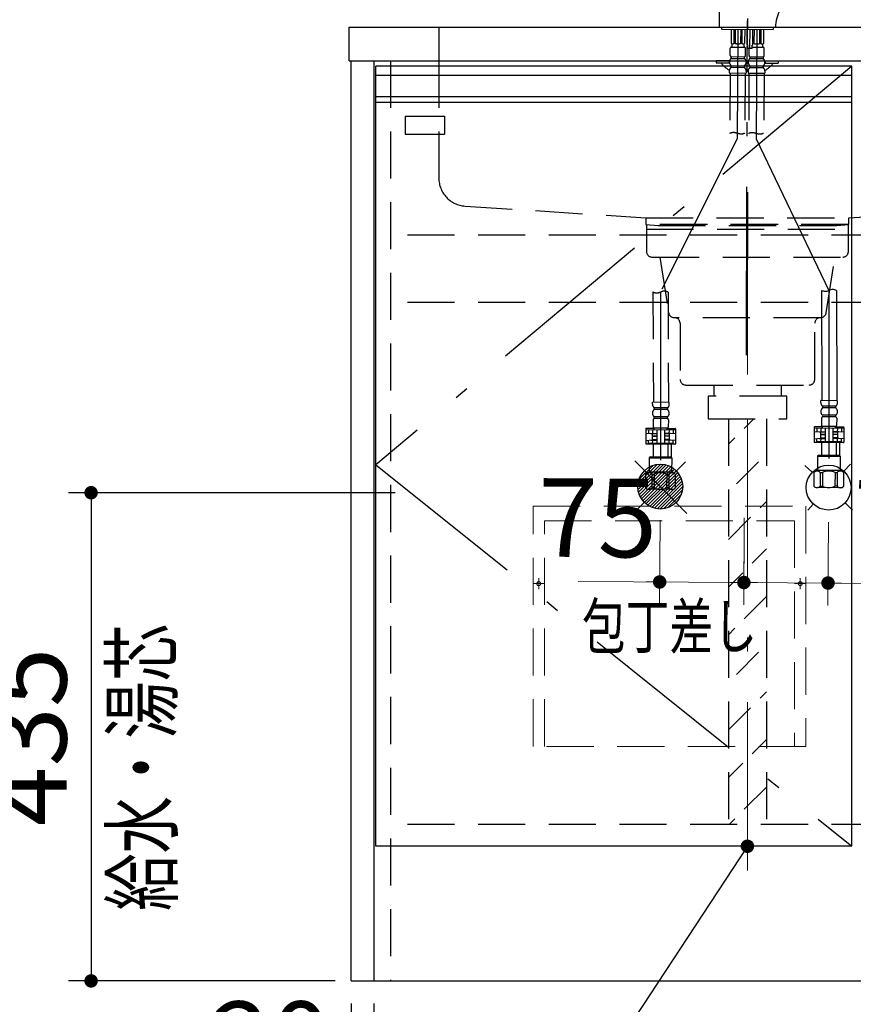
# Model space of a CAD drawing. Units: millimetres. Extents: x 210 to 8110, y 68 to 5608.
# Drawn here: x 1501 to 2244, y 818 to 1696 of the extents above; entities that cross this region are included whole.
import ezdxf

# ---------------------------------------------------------------- set-up
doc = ezdxf.new("R2010")
doc.units = ezdxf.units.MM
doc.header["$LTSCALE"] = 5
doc.linetypes.add('DASHDOT', pattern=[50.5, 30, -9, 2.5, -9])
doc.linetypes.add('HIDDEN', pattern=[12.6, 8.4, -4.2])
doc.layers.get('0').update_dxf_attribs({"lineweight": 9})
for name, color, linetype, lineweight in [('リピート', 52, 'Continuous', 9), ('レイヤ10', 3, 'Continuous', 9), ('レイヤ_1', 7, 'Continuous', 9), ('レイヤ_2', 134, 'Continuous', 9), ('レイヤ_3', 214, 'Continuous', 9), ('レイヤ_4', 54, 'Continuous', 9), ('レイヤ_5', 94, 'Continuous', 9), ('レイヤ_6', 14, 'Continuous', 9), ('レイヤ_7', 4, 'Continuous', 9)]:
    doc.layers.add(name, color=color, linetype=linetype, lineweight=lineweight)
doc.styles.get("Standard").update_dxf_attribs({"font": 'txt', "bigfont": 'bigfont'})
doc.styles.add('ＭＳ ゴシック', font='txt')
doc.dimstyles.get("Standard").update_dxf_attribs({"dimtxt": 0.18, "dimasz": 0.18, "dimexe": 0.18, "dimexo": 0.0625, "dimgap": 0.09, "dimtad": 0, "dimtih": 1, "dimtoh": 1, "dimdec": 4, "dimzin": 0, "dimdsep": 46, "dimtxsty": 'Standard', "dimcen": 0.09, "dimadec": 0, "dimazin": 0, "dimtfac": 1, "dimtdec": 4, "dimtofl": 0, "dimtmove": 0, "dimatfit": 3, "dimfxl": 1, "dimtolj": 1, "dimtzin": 0, "dimarcsym": 0})

# ---------------------------------------------------------------- blocks, each defined once
blk = doc.blocks.new('_DOT')
at = {"color": 0}
blk.add_line((-0.5, 0), (-1, 0), dxfattribs=at)
at = {"color": 0, "const_width": 0.5}
blk.add_lwpolyline([(-0.25, 0, 1), (0.25, 0, 1)], format="xyb", close=True, dxfattribs=at)
blk = doc.blocks.new('Dim11')
at = {"layer": 'レイヤ_5', "color": 94, "linetype": 'Continuous', "lineweight": 30}
for p, q in [((1816.86, 819), (1816.86, 708.5)), ((2974.86, 819), (2974.86, 708.5)), ((1816.86, 728.5), (2974.86, 728.5))]:
    blk.add_line(p, q, dxfattribs=at)
at = {"layer": 'レイヤ_5', "color": 94, "linetype": 'Continuous', "lineweight": 30, "xscale": 12, "yscale": 12, "zscale": 12}
for p, rotation in [((1816.86, 728.5), 179.9999999999998), ((2974.86, 728.5), 359.9999999999996)]:
    blk.add_blockref('_DOT', p, dxfattribs=dict(at, rotation=rotation))
at = {"layer": 'レイヤ_5', "color": 94, "linetype": 'Continuous', "lineweight": 9, "insert": (2395.86, 728.5), "char_height": 70, "width": 1183.3333, "attachment_point": 8, "style": 'ＭＳ ゴシック'}
blk.add_mtext('1158', dxfattribs=at)
blk = doc.blocks.new('Dim13')
at = {"layer": 'レイヤ_5', "color": 94, "linetype": 'Continuous', "lineweight": 30}
for p, q in [((1796.86, 819), (1796.86, 708.5)), ((1816.86, 819), (1816.86, 708.5)), ((1708.33, 728.5), (1876.86, 728.5))]:
    blk.add_line(p, q, dxfattribs=at)
at = {"layer": 'レイヤ_5', "color": 94, "linetype": 'Continuous', "lineweight": 30, "xscale": 12, "yscale": 12, "zscale": 12}
for p, rotation in [((1796.86, 728.5), 359.9999999999997), ((1816.86, 728.5), 179.9999999999998)]:
    blk.add_blockref('_DOT', p, dxfattribs=dict(at, rotation=rotation))
at = {"layer": 'レイヤ_5', "color": 94, "linetype": 'Continuous', "lineweight": 9, "insert": (1778.33, 728.81), "char_height": 70, "width": 566.6667, "attachment_point": 9, "style": 'ＭＳ ゴシック'}
blk.add_mtext('20', dxfattribs=at)
blk = doc.blocks.new('*G32')
at = {"layer": 'リピート', "color": 52, "linetype": 'Continuous', "lineweight": 30}
for p, q in [((1844.86, 1609.5), (1879.86, 1609.5)), ((1844.86, 1609.5), (1844.86, 1593.5)), ((1879.86, 1609.5), (1879.86, 1593.5)), ((1844.86, 1593.5), (1879.86, 1593.5))]:
    blk.add_line(p, q, dxfattribs=at)
blk = doc.blocks.new('*G34')
at = {"layer": 'レイヤ_7', "color": 4, "linetype": 'DASHDOT', "lineweight": 9}
blk.add_line((2149.86, 1529.5), (2149.86, 1320.5), dxfattribs=at)
at = {"layer": 'レイヤ_7', "color": 4, "linetype": 'HIDDEN', "lineweight": 30}
for p, q in [((2059.86, 1513), (2059.86, 1489)), ((2239.86, 1513), (2059.86, 1513)), ((2239.86, 1489), (2239.86, 1513)), ((2059.86, 1509), (2239.86, 1509)), ((2064.86, 1484), (2234.86, 1484)), ((2071.86, 1484), (2079.69, 1434.22)), ((2220.02, 1434.22), (2227.86, 1484)), ((2215.08, 1430), (2084.63, 1430)), ((2089.86, 1425), (2089.86, 1375)), ((2209.86, 1375), (2209.86, 1425)), ((2094.86, 1370), (2204.86, 1370)), ((2119.86, 1370), (2119.86, 1360)), ((2179.86, 1370), (2179.86, 1360)), ((2184.86, 1360), (2114.86, 1360)), ((2114.86, 1360), (2114.86, 1340)), ((2184.86, 1340), (2184.86, 1360)), ((2114.86, 1340), (2184.86, 1340))]:
    blk.add_line(p, q, dxfattribs=at)
for centre, start, end in [((2064.86, 1489), 180, 270), ((2234.86, 1489), 270, 360), ((2084.63, 1435), 188.94538, 270), ((2215.08, 1435), 270, 351.05462), ((2084.86, 1425), 360, 90), ((2214.86, 1425), 90, 180), ((2094.86, 1375), 180, 270), ((2204.86, 1375), 270, 0)]:
    blk.add_arc(centre, 5, start, end, dxfattribs=at)
blk = doc.blocks.new('*G35')
at = {"layer": 'レイヤ_7', "color": 4, "linetype": 'HIDDEN', "lineweight": 30}
for p, q in [((2132.86, 1340), (2132.86, 978.4)), ((2166.86, 1340), (2166.86, 978.4))]:
    blk.add_line(p, q, dxfattribs=at)
at = {"layer": 'レイヤ_7', "color": 4, "linetype": 'DASHDOT', "lineweight": 9}
blk.add_line((2149.86, 1340), (2149.86, 915.28), dxfattribs=at)
blk = doc.blocks.new('*G60')
at = {"layer": 'レイヤ_4', "color": 54, "linetype": 'HIDDEN', "lineweight": 9}
for p, q in [((1958.9, 1262), (2201.9, 1262)), ((1958.9, 1048), (1958.9, 1262)), ((2201.9, 1262), (2201.9, 1048)), ((1968.9, 1048), (1968.9, 1249)), ((1968.9, 1249), (2191.9, 1249)), ((2191.9, 1249), (2191.9, 1048)), ((1963.9, 1188), (1963.9, 1198)), ((2196.9, 1188), (2196.9, 1198)), ((1958.9, 1193), (1968.9, 1193)), ((2191.9, 1193), (2201.9, 1193)), ((2201.9, 1048), (1958.9, 1048))]:
    blk.add_line(p, q, dxfattribs=at)
for centre in [(1963.9, 1193), (2196.9, 1193)]:
    blk.add_circle(centre, 1.75, dxfattribs=at)
blk = doc.blocks.new('*G59')
blk.add_blockref('*G60', (0, 0))
at = {"layer": 'レイヤ_4', "color": 54, "linetype": 'Continuous', "lineweight": 9, "insert": (2080.4, 1155), "char_height": 40, "width": 202.0864, "attachment_point": 5}
blk.add_mtext('{\\fＭＳ ゴシック;\\W0.714286;包丁差し}', dxfattribs=at)
blk = doc.blocks.new('*G66')
at = {"layer": 'レイヤ_5', "color": 94, "linetype": 'Continuous', "lineweight": 30}
for p, q in [((2072.56, 1299.48), (2052.23, 1279.41)), ((2075.18, 1299.26), (2052.41, 1276.78)), ((2069.53, 1299.3), (2052.45, 1282.44)), ((2077.53, 1298.77), (2052.88, 1274.43)), ((2065.79, 1298.42), (2053.38, 1286.17)), ((2079.65, 1298.06), (2053.56, 1272.3)), ((2081.59, 1297.16), (2054.44, 1270.35)), ((2083.36, 1296.1), (2055.47, 1268.56)), ((2084.98, 1294.89), (2056.66, 1266.92)), ((2086.46, 1293.54), (2058, 1265.43)), ((2087.79, 1292.04), (2059.47, 1264.08)), ((2088.98, 1290.41), (2061.1, 1262.87)), ((2090.02, 1288.62), (2062.87, 1261.81)), ((2090.89, 1286.67), (2064.81, 1260.91)), ((2091.58, 1284.54), (2066.93, 1260.2)), ((2092.05, 1282.19), (2069.28, 1259.7)), ((2092.23, 1279.56), (2071.9, 1259.49)), ((2092.01, 1276.53), (2074.93, 1259.67)), ((2091.08, 1272.8), (2078.67, 1260.55))]:
    blk.add_line(p, q, dxfattribs=at)
blk = doc.blocks.new('Dim37')
at = {"layer": 'レイヤ_5', "color": 94, "linetype": 'Continuous', "lineweight": 9}
for p, q in [((2147.05, 1251.5), (2146.56, 1174.01)), ((2222.03, 1247.75), (2221.56, 1173.54)), ((2146.69, 1194.01), (2314.19, 1192.95))]:
    blk.add_line(p, q, dxfattribs=at)
at = {"layer": 'レイヤ_5', "color": 94, "linetype": 'Continuous', "lineweight": 9, "xscale": 12, "yscale": 12, "zscale": 12}
for p, rotation in [((2146.69, 1194.01), 359.6371444656106), ((2221.69, 1193.54), 179.6371444656105)]:
    blk.add_blockref('_DOT', p, dxfattribs=dict(at, rotation=rotation))
at = {"layer": 'レイヤ_5', "color": 94, "linetype": 'Continuous', "lineweight": 9, "insert": (2244.19, 1193.39), "char_height": 70, "width": 566.6667, "attachment_point": 7, "rotation": 359.63714, "style": 'ＭＳ ゴシック'}
blk.add_mtext('75', dxfattribs=at)
blk = doc.blocks.new('Dim38')
at = {"layer": 'レイヤ_5', "color": 94, "linetype": 'Continuous', "lineweight": 9}
for p, q in [((2072.04, 1249.64), (2071.56, 1174.49)), ((2147.03, 1247.61), (2146.56, 1174.01)), ((2146.69, 1194.01), (1999.09, 1194.94))]:
    blk.add_line(p, q, dxfattribs=at)
at = {"layer": 'レイヤ_5', "color": 94, "linetype": 'Continuous', "lineweight": 9, "xscale": 12, "yscale": 12, "zscale": 12}
for p, rotation in [((2071.69, 1194.49), 359.6371444656106), ((2146.69, 1194.01), 179.6371444656105)]:
    blk.add_blockref('_DOT', p, dxfattribs=dict(at, rotation=rotation))
at = {"layer": 'レイヤ_5', "color": 94, "linetype": 'Continuous', "lineweight": 9, "insert": (2069.08, 1194.5), "char_height": 70, "width": 566.6667, "attachment_point": 9, "rotation": 359.63714, "style": 'ＭＳ ゴシック'}
blk.add_mtext('75', dxfattribs=at)
blk = doc.blocks.new('Dim39')
at = {"layer": 'レイヤ_5', "color": 94, "linetype": 'Continuous', "lineweight": 30}
for p, q in [((1836.1, 1274), (1545, 1274)), ((1565, 1274), (1565, 839)), ((1782.36, 839), (1545, 839))]:
    blk.add_line(p, q, dxfattribs=at)
at = {"layer": 'レイヤ_5', "color": 94, "linetype": 'Continuous', "lineweight": 30, "xscale": 12, "yscale": 12, "zscale": 12}
for p, rotation in [((1565, 1274), 89.99999999999991), ((1565, 839), 269.9999999999998)]:
    blk.add_blockref('_DOT', p, dxfattribs=dict(at, rotation=rotation))
at = {"layer": 'レイヤ_5', "color": 94, "linetype": 'Continuous', "lineweight": 9, "insert": (1565, 1056.5), "char_height": 70, "width": 900, "attachment_point": 8, "rotation": 90, "style": 'ＭＳ ゴシック'}
blk.add_mtext('435', dxfattribs=at)

msp = doc.modelspace()

# ---------------------------------------------------------------- hatches: boundary and pattern name
at = {"layer": 'レイヤ_7', "linetype": 'HIDDEN', "lineweight": 9}
h = msp.add_hatch(dxfattribs=at)
h.set_pattern_fill('', scale=0.05, style=0, pattern_type=2)
h.set_pattern_definition([(45, (-15841.76, -196), (-21.213203, 21.213203), [28, -12])])
h.paths.add_polyline_path([(2132.859, 1340), (2132.859, 979), (2166.859, 979), (2166.859, 1340)], flags=0)

# ---------------------------------------------------------------- linework, layer by layer
at = {"layer": 'レイヤ10', "color": 3, "linetype": 'Continuous', "lineweight": 30}
for p, q in [((1816.859, 1659), (1816.859, 839)), ((1796.859, 839), (3592.859, 839))]:
    msp.add_line(p, q, dxfattribs=at)
at = {"layer": 'レイヤ10', "color": 3, "linetype": 'HIDDEN', "lineweight": 30}
msp.add_line((2959.859, 978.4), (1831.859, 978.4), dxfattribs=at)
at = {"layer": 'レイヤ_1', "color": 7, "linetype": 'Continuous', "lineweight": 30}
for p, q in [((1794.859, 1659), (1794.859, 1689)), ((1796.859, 839), (1796.859, 1659))]:
    msp.add_line(p, q, dxfattribs=at)
at = {"layer": 'レイヤ_2', "color": 134, "linetype": 'HIDDEN', "lineweight": 30}
for p, q in [((2959.859, 1503.4), (1831.859, 1503.4)), ((2959.859, 1443.4), (1831.859, 1443.4))]:
    msp.add_line(p, q, dxfattribs=at)
at = {"layer": 'レイヤ_3', "color": 214, "linetype": 'Continuous', "lineweight": 30}
for p, q in [((1818.859, 959), (1818.859, 1654)), ((2242.896, 1654), (1818.859, 1654)), ((2242.896, 959), (2242.896, 1654)), ((1818.859, 1646), (2242.896, 1646)), ((1818.859, 1627), (2242.896, 1627)), ((1818.859, 1622), (2242.896, 1622)), ((2242.896, 959), (1818.859, 959)), ((2217.396, 959), (1819.859, 959))]:
    msp.add_line(p, q, dxfattribs=at)
at = {"layer": 'レイヤ_3', "color": 214, "linetype": 'DASHDOT', "lineweight": 30}
for p, q in [((2242.896, 1654), (1818.859, 1299)), ((1818.859, 1299), (2242.896, 959))]:
    msp.add_line(p, q, dxfattribs=at)
at = {"layer": 'レイヤ_5', "color": 94, "linetype": 'Continuous', "lineweight": 30}
for p, q in [((2124.825, 1689.158), (2125.299, 1764.157)), ((2124.825, 1689.158), (2149.824, 1689)), ((2126.824, 1689.146), (2126.812, 1687.146)), ((2126.812, 1687.146), (2172.811, 1686.854)), ((2149.654, 1673.001), (2149.742, 1687.001)), ((2149.83, 1690), (2149.787, 1690)), ((2149.824, 1689), (2174.824, 1688.842)), ((2172.824, 1688.854), (2172.811, 1686.854)), ((2215.717, 1454.364), (2216.044, 1356.124)), ((2229.116, 1454.279), (2229.444, 1356.039)), ((2215.246, 1354.379), (2215.258, 1356.129)), ((2230.257, 1356.034), (2215.258, 1356.129)), ((2230.246, 1354.284), (2230.257, 1356.034)), ((2228.588, 1343.044), (2216.762, 1343.119)), ((2228.659, 1349.544), (2216.773, 1349.619)), ((2228.669, 1351.044), (2216.783, 1351.119)), ((2215.909, 1340.625), (2215.868, 1334.125)), ((2228.77, 1341.543), (2216.561, 1341.621)), ((2229.409, 1340.539), (2229.368, 1334.039)), ((2076.077, 1329.83), (2076.001, 1317.83)), ((2209.344, 1332.366), (2209.262, 1319.366)), ((2209.32, 1328.566), (2215.067, 1328.13)), ((2235.737, 1331.249), (2209.438, 1331.415)), ((2216.847, 1332.819), (2209.847, 1332.863)), ((2211.588, 1331.402), (2211.569, 1328.402)), ((2213.869, 1328.387), (2213.868, 1328.221)), ((2213.869, 1328.387), (2219.069, 1328.354)), ((2215.067, 1328.13), (2215.032, 1322.53)), ((2215.355, 1326.128), (2215.053, 1325.83)), ((2215.053, 1325.83), (2219.053, 1325.804)), ((2215.055, 1326.13), (2219.054, 1326.104)), ((2215.067, 1328.13), (2219.067, 1328.104)), ((2215.188, 1331.379), (2215.169, 1328.379)), ((2215.305, 1326.128), (2215.304, 1326.078)), ((2216.838, 1331.369), (2216.849, 1333.119)), ((2228.349, 1333.046), (2216.849, 1333.119)), ((2217.067, 1328.117), (2217.069, 1328.367)), ((2219.088, 1331.354), (2219.012, 1319.355)), ((2226.088, 1331.31), (2226.012, 1319.31)), ((2230.052, 1325.735), (2226.052, 1325.76)), ((2230.054, 1326.035), (2226.054, 1326.06)), ((2230.067, 1328.035), (2226.067, 1328.06)), ((2231.268, 1328.277), (2226.069, 1328.31)), ((2228.067, 1328.047), (2228.068, 1328.297)), ((2228.337, 1331.296), (2228.349, 1333.046)), ((2228.347, 1332.746), (2235.347, 1332.701)), ((2229.754, 1326.037), (2230.052, 1325.735)), ((2229.804, 1326.036), (2229.804, 1325.986)), ((2229.987, 1331.285), (2229.968, 1328.285)), ((2230.067, 1328.035), (2230.031, 1322.435)), ((2235.819, 1328.398), (2230.067, 1328.035)), ((2231.268, 1328.277), (2231.267, 1328.111)), ((2233.587, 1331.262), (2233.568, 1328.263)), ((2235.843, 1332.198), (2235.761, 1319.198)), ((2209.279, 1322.166), (2215.032, 1322.53)), ((2235.258, 1318.702), (2209.758, 1318.863)), ((2211.53, 1322.308), (2211.512, 1319.402)), ((2233.511, 1319.263), (2211.512, 1319.402)), ((2213.831, 1322.454), (2213.831, 1322.387)), ((2213.831, 1322.387), (2219.031, 1322.354)), ((2215.032, 1322.53), (2215.282, 1322.528)), ((2215.034, 1322.93), (2219.034, 1322.904)), ((2215.034, 1322.93), (2215.332, 1322.628)), ((2215.131, 1322.379), (2215.112, 1319.379)), ((2215.283, 1322.678), (2215.282, 1322.528)), ((2215.332, 1322.628), (2219.032, 1322.604)), ((2216.008, 1318.824), (2215.937, 1307.574)), ((2216.032, 1322.623), (2216.031, 1322.373)), ((2231.23, 1322.277), (2226.031, 1322.31)), ((2229.732, 1322.537), (2226.032, 1322.56)), ((2230.034, 1322.835), (2226.034, 1322.86)), ((2229.008, 1318.741), (2228.937, 1307.491)), ((2229.032, 1322.541), (2229.03, 1322.291)), ((2230.034, 1322.835), (2229.732, 1322.537)), ((2229.782, 1322.586), (2229.781, 1322.436)), ((2230.031, 1322.435), (2229.781, 1322.436)), ((2229.93, 1322.285), (2229.911, 1319.286)), ((2235.779, 1321.998), (2230.031, 1322.435)), ((2231.231, 1322.344), (2231.23, 1322.277)), ((2231.96, 1318.723), (2231.889, 1307.473)), ((2233.53, 1322.169), (2233.511, 1319.263)), ((2213.437, 1307.59), (2212.431, 1306.596)), ((2213.437, 1307.59), (2231.437, 1307.476)), ((2231.437, 1307.476), (2232.43, 1306.469)), ((2094.608, 1301.581), (2047.905, 1255.466)), ((2095.917, 1255.493), (2049.432, 1302.571)), ((2212.431, 1306.596), (2212.352, 1294.096)), ((2212.431, 1306.596), (2232.43, 1306.469)), ((2232.43, 1306.469), (2232.351, 1293.97)), ((2241.671, 1299.333), (2235.884, 1293.143)), ((2207.616, 1292.192), (2200.965, 1298.41)), ((2209.089, 1292.117), (2209.011, 1279.867)), ((2210.34, 1293.015), (2212.352, 1294.096)), ((2212.352, 1294.096), (2232.351, 1293.97)), ((2214.756, 1292.081), (2214.678, 1279.831)), ((2214.756, 1292.081), (2216.721, 1292.068)), ((2216.721, 1292.068), (2216.643, 1279.819)), ((2227.957, 1291.997), (2227.879, 1279.748)), ((2227.957, 1291.997), (2229.922, 1291.985)), ((2229.922, 1291.985), (2229.844, 1279.735)), ((2234.361, 1292.863), (2232.364, 1293.969)), ((2235.588, 1291.949), (2235.511, 1279.699)), ((2209.011, 1279.867), (2210.253, 1278.609)), ((2234.253, 1278.457), (2210.253, 1278.609)), ((2214.678, 1279.831), (2216.643, 1279.819)), ((2229.844, 1279.735), (2227.879, 1279.748)), ((2235.511, 1279.699), (2234.253, 1278.457)), ((2208.568, 1263.923), (2203.601, 1258.611)), ((2243.633, 1258.52), (2236.836, 1264.875))]:
    msp.add_line(p, q, dxfattribs=at)
at = {"layer": 'レイヤ_5', "color": 94, "linetype": 'DASHDOT', "lineweight": 30}
for p, q in [((2148.916, 1396.622), (2149.859, 1694.59)), ((2149.871, 1696.47), (2149.811, 1687)), ((2141.441, 1687.053), (2140.822, 1589.373)), ((2158.182, 1686.947), (2157.563, 1589.267)), ((2140.828, 1589.373), (2072.406, 1452.841)), ((2157.557, 1589.267), (2222.416, 1454.322)), ((2072.407, 1452.917), (2072.223, 1273.975)), ((2222.417, 1454.397), (2222.234, 1275.455))]:
    msp.add_line(p, q, dxfattribs=at)
at = {"layer": 'レイヤ_5', "color": 94, "linetype": 'HIDDEN', "lineweight": 30}
for p, q in [((2135.441, 1687.091), (2135.36, 1674.391)), ((2137.877, 1687.076), (2137.796, 1674.376)), ((2139.043, 1687.068), (2138.962, 1674.369)), ((2143.839, 1687.038), (2143.758, 1674.338)), ((2145.005, 1687.031), (2144.924, 1674.331)), ((2147.441, 1687.015), (2147.36, 1674.315)), ((2152.135, 1669.985), (2152.242, 1686.985)), ((2154.654, 1672.969), (2154.742, 1686.969)), ((2155.784, 1686.962), (2155.704, 1674.263)), ((2160.58, 1686.932), (2160.499, 1674.232)), ((2161.746, 1686.925), (2161.666, 1674.225)), ((2164.182, 1686.909), (2164.101, 1674.209)), ((2134.542, 1663.596), (2134.583, 1670.096)), ((2135.589, 1671.09), (2147.089, 1671.017)), ((2136.059, 1674.177), (2136.039, 1671.087)), ((2138.962, 1674.369), (2137.796, 1674.376)), ((2144.924, 1674.331), (2143.758, 1674.338)), ((2146.659, 1674.11), (2146.639, 1671.02)), ((2148.042, 1663.511), (2148.083, 1670.011)), ((2150.279, 1672.997), (2149.654, 1673.001)), ((2150.262, 1670.297), (2150.279, 1672.997)), ((2150.56, 1669.995), (2150.262, 1670.297)), ((2153.71, 1669.975), (2150.56, 1669.995)), ((2151.283, 1663.49), (2151.325, 1669.99)), ((2154.012, 1670.273), (2153.71, 1669.975)), ((2154.012, 1670.273), (2154.029, 1672.973)), ((2154.016, 1670.973), (2163.831, 1670.911)), ((2154.654, 1672.969), (2154.029, 1672.973)), ((2155.704, 1674.263), (2154.662, 1674.269)), ((2161.666, 1674.225), (2160.499, 1674.232)), ((2163.4, 1674.004), (2163.381, 1670.914)), ((2164.783, 1663.405), (2164.824, 1669.905)), ((1831.859, 1659), (1831.859, 839)), ((2122.135, 1659.175), (2122.122, 1657.175)), ((2122.135, 1659.175), (2133.97, 1659.1)), ((2133.634, 1659.102), (2133.622, 1657.102)), ((2135.181, 1662.592), (2147.39, 1662.515)), ((2135.363, 1661.091), (2147.189, 1661.016)), ((2148.557, 1659.008), (2150.711, 1658.994)), ((2151.922, 1662.486), (2164.132, 1662.409)), ((2152.104, 1660.985), (2163.931, 1660.91)), ((2165.298, 1658.902), (2177.133, 1658.827)), ((2165.634, 1658.899), (2165.621, 1656.899)), ((2177.133, 1658.827), (2177.121, 1656.827)), ((2122.122, 1657.175), (2133.622, 1657.102)), ((2133.705, 1649.851), (2133.694, 1648.101)), ((2135.282, 1653.091), (2147.168, 1653.016)), ((2135.292, 1654.591), (2147.178, 1654.516)), ((2148.705, 1649.756), (2148.694, 1648.006)), ((2150.446, 1649.745), (2150.435, 1647.995)), ((2152.024, 1652.985), (2163.91, 1652.91)), ((2152.033, 1654.485), (2163.919, 1654.41)), ((2165.446, 1649.65), (2165.435, 1647.9)), ((2165.621, 1656.899), (2177.121, 1656.827)), ((2133.694, 1648.101), (2148.694, 1648.006)), ((2134.494, 1648.096), (2134.154, 1594.415)), ((2147.894, 1648.012), (2147.554, 1594.33)), ((2150.435, 1647.995), (2165.435, 1647.9)), ((2151.235, 1647.99), (2150.895, 1594.309)), ((2164.635, 1647.905), (2164.295, 1594.224)), ((2065.706, 1452.884), (2066.034, 1354.644)), ((2079.106, 1452.799), (2079.434, 1354.559)), ((2065.236, 1352.899), (2065.247, 1354.649)), ((2080.247, 1354.554), (2065.247, 1354.649)), ((2080.236, 1352.804), (2080.247, 1354.554)), ((2078.649, 1348.064), (2066.763, 1348.139)), ((2078.658, 1349.564), (2066.772, 1349.639)), ((2065.899, 1339.144), (2065.858, 1332.644)), ((2078.76, 1340.063), (2066.55, 1340.14)), ((2078.578, 1341.564), (2066.752, 1341.639)), ((2079.399, 1339.059), (2079.358, 1332.559)), ((2059.334, 1330.886), (2059.251, 1317.886)), ((2059.309, 1327.086), (2065.057, 1326.649)), ((2085.727, 1329.769), (2059.427, 1329.935)), ((2066.837, 1331.338), (2059.837, 1331.383)), ((2061.577, 1329.921), (2061.558, 1326.922)), ((2063.858, 1326.907), (2063.857, 1326.74)), ((2063.858, 1326.907), (2069.058, 1326.874)), ((2065.057, 1326.649), (2065.021, 1321.049)), ((2065.057, 1326.649), (2069.057, 1326.624)), ((2065.177, 1329.899), (2065.158, 1326.899)), ((2066.827, 1329.888), (2066.838, 1331.638)), ((2078.338, 1331.565), (2066.838, 1331.638)), ((2067.057, 1326.637), (2067.058, 1326.887)), ((2069.077, 1329.874), (2069.001, 1317.874)), ((2080.056, 1326.554), (2076.057, 1326.58)), ((2081.258, 1326.797), (2076.058, 1326.83)), ((2078.057, 1326.567), (2078.058, 1326.817)), ((2078.327, 1329.815), (2078.338, 1331.565)), ((2078.336, 1331.265), (2085.336, 1331.221)), ((2079.977, 1329.805), (2079.958, 1326.805)), ((2080.056, 1326.554), (2080.021, 1320.954)), ((2085.809, 1326.918), (2080.056, 1326.554)), ((2081.258, 1326.797), (2081.257, 1326.63)), ((2083.577, 1329.782), (2083.558, 1326.782)), ((2085.833, 1330.718), (2085.751, 1317.718)), ((2059.269, 1320.686), (2065.021, 1321.049)), ((2085.247, 1317.221), (2059.748, 1317.383)), ((2061.52, 1320.828), (2061.501, 1317.922)), ((2083.501, 1317.782), (2061.501, 1317.922)), ((2063.821, 1320.974), (2063.82, 1320.907)), ((2063.82, 1320.907), (2069.02, 1320.874)), ((2065.021, 1321.049), (2065.271, 1321.048)), ((2065.024, 1321.449), (2065.322, 1321.148)), ((2065.024, 1321.449), (2069.024, 1321.424)), ((2065.344, 1324.647), (2065.042, 1324.349)), ((2065.042, 1324.349), (2069.042, 1324.324)), ((2065.044, 1324.649), (2069.044, 1324.624)), ((2065.12, 1320.899), (2065.101, 1317.899)), ((2065.272, 1321.198), (2065.271, 1321.048)), ((2065.294, 1324.648), (2065.294, 1324.598)), ((2065.322, 1321.148), (2069.022, 1321.124)), ((2065.998, 1317.343), (2065.927, 1306.093)), ((2066.022, 1321.143), (2066.02, 1320.893)), ((2081.22, 1320.797), (2076.02, 1320.83)), ((2079.722, 1321.056), (2076.022, 1321.08)), ((2080.024, 1321.354), (2076.024, 1321.38)), ((2080.042, 1324.254), (2076.042, 1324.28)), ((2080.044, 1324.554), (2076.044, 1324.58)), ((2078.998, 1317.261), (2078.926, 1306.011)), ((2079.022, 1321.061), (2079.02, 1320.811)), ((2080.024, 1321.354), (2079.722, 1321.056)), ((2079.744, 1324.556), (2080.042, 1324.254)), ((2079.772, 1321.106), (2079.771, 1320.956)), ((2080.021, 1320.954), (2079.771, 1320.956)), ((2079.794, 1324.556), (2079.794, 1324.506)), ((2079.92, 1320.805), (2079.901, 1317.805)), ((2085.768, 1320.518), (2080.021, 1320.954)), ((2081.22, 1320.863), (2081.22, 1320.797)), ((2081.95, 1317.242), (2081.878, 1305.992)), ((2083.519, 1320.689), (2083.501, 1317.782)), ((2062.42, 1305.116), (2062.341, 1292.616)), ((2063.427, 1306.109), (2062.42, 1305.116)), ((2062.42, 1305.116), (2082.42, 1304.989)), ((2063.427, 1306.109), (2081.426, 1305.995)), ((2081.426, 1305.995), (2082.42, 1304.989)), ((2082.42, 1304.989), (2082.341, 1292.489)), ((2059.079, 1290.636), (2059.001, 1278.387)), ((2060.33, 1291.535), (2062.341, 1292.616)), ((2062.341, 1292.616), (2082.341, 1292.489)), ((2064.745, 1290.601), (2064.668, 1278.351)), ((2064.745, 1290.601), (2066.71, 1290.588)), ((2066.71, 1290.588), (2066.633, 1278.338)), ((2077.946, 1290.517), (2077.869, 1278.267)), ((2077.946, 1290.517), (2079.911, 1290.505)), ((2079.911, 1290.505), (2079.834, 1278.255)), ((2084.351, 1291.383), (2082.354, 1292.489)), ((2085.578, 1290.469), (2085.5, 1278.219)), ((2059.001, 1278.387), (2060.243, 1277.129)), ((2084.243, 1276.977), (2060.243, 1277.129)), ((2064.668, 1278.351), (2066.633, 1278.338)), ((2079.834, 1278.255), (2077.869, 1278.267)), ((2085.5, 1278.219), (2084.243, 1276.977))]:
    msp.add_line(p, q, dxfattribs=at)
at = {"layer": 'レイヤ_5', "color": 94, "linetype": 'Continuous', "lineweight": 30}
for centre in [(2072.229, 1279.483), (2222.226, 1278.533)]:
    msp.add_circle(centre, 20, dxfattribs=at)
for centre, radius, start, end in [((2205.692, 1688.646), 30.869, 149.637144, 179.637144), ((2219.139, 1354.354), 3.893, 179.637144, 226.895899), ((2215.418, 1350.378), 1.554, 312.378389, 46.895899), ((2230.024, 1350.285), 1.554, 132.378389, 226.895899), ((2226.353, 1354.309), 3.893, 312.378389, 359.637144), ((2219.089, 1346.355), 3.893, 132.378389, 228.285622), ((2215.657, 1342.505), 1.264, 303.582058, 48.285622), ((2229.685, 1342.416), 1.264, 130.988666, 235.69223), ((2226.303, 1346.309), 3.893, 310.988666, 46.895899), ((2216.868, 1334.118), 1, 179.637144, 268.89099), ((2216.909, 1340.618), 1, 123.582058, 179.637144), ((2228.368, 1334.046), 1, 268.890987, 359.637144), ((2228.409, 1340.545), 1, 359.637144, 55.69223), ((2209.439, 1331.515), 0.1, 179.637144, 269.637144), ((2209.844, 1332.363), 0.5, 89.637144, 179.637144), ((2235.343, 1332.201), 0.5, 359.637144, 89.637144), ((2235.738, 1331.349), 0.1, 269.637144, 359.637144), ((2209.762, 1319.363), 0.5, 179.637144, 269.637144), ((2235.261, 1319.202), 0.5, 269.637144, 359.637144), ((2211.906, 1289.513), 3.836, 42.023053, 137.25123), ((2222.263, 1280.033), 13.25, 64.549508, 114.724761), ((2232.752, 1289.381), 3.836, 42.023058, 137.251235), ((2211.861, 1282.435), 3.836, 222.025252, 317.249034), ((2222.337, 1291.783), 13.25, 244.548876, 294.72541), ((2232.694, 1282.303), 3.836, 222.025252, 317.249034)]:
    msp.add_arc(centre, radius, start, end, dxfattribs=at)
at = {"layer": 'レイヤ_5', "color": 94, "linetype": 'HIDDEN', "lineweight": 30}
for centre, radius, start, end in [((2135.583, 1670.09), 1, 89.637144, 179.637144), ((2136.593, 1676.706), 2.622, 241.961479, 297.312809), ((2141.42, 1683.787), 9.733, 255.374853, 283.899435), ((2146.157, 1676.645), 2.622, 241.961479, 297.312809), ((2147.083, 1670.017), 1, 359.637144, 89.637144), ((2158.161, 1683.681), 9.733, 255.374853, 283.899435), ((2162.898, 1676.539), 2.622, 241.961479, 297.312809), ((2163.824, 1669.911), 1, 359.637144, 89.637144), ((2137.648, 1657.827), 3.893, 130.988666, 226.895899), ((2135.542, 1663.59), 1, 179.637144, 235.69223), ((2134.266, 1661.72), 1.264, 310.988666, 55.69223), ((2148.294, 1661.631), 1.264, 123.582058, 228.285622), ((2144.862, 1657.781), 3.893, 312.378389, 48.285622), ((2147.042, 1663.517), 1, 303.582058, 359.637144), ((2154.39, 1657.721), 3.893, 130.988666, 226.895899), ((2152.283, 1663.484), 1, 179.637144, 235.69223), ((2151.007, 1661.614), 1.264, 310.988666, 55.69223), ((2165.036, 1661.525), 1.264, 123.582058, 228.285622), ((2161.604, 1657.675), 3.893, 312.378389, 48.285622), ((2163.783, 1663.411), 1, 303.582058, 359.637144), ((2149.745, 1676.603), 30.602, 219.469953, 238.3976), ((2137.598, 1649.827), 3.893, 132.378389, 179.637144), ((2133.927, 1653.85), 1.554, 312.378389, 46.895899), ((2148.533, 1653.758), 1.554, 132.378389, 226.895899), ((2144.812, 1649.781), 3.893, 359.637144, 46.895899), ((2154.339, 1649.721), 3.893, 132.378389, 179.637144), ((2150.668, 1653.744), 1.554, 312.378389, 46.895899), ((2165.275, 1653.652), 1.554, 132.378389, 226.895899), ((2161.553, 1649.675), 3.893, 359.637144, 46.895899), ((2149.745, 1676.603), 30.602, 300.755726, 319.804333), ((2069.129, 1352.874), 3.893, 179.637144, 226.895899), ((2076.343, 1352.828), 3.893, 312.378389, 359.637144), ((2069.078, 1344.874), 3.893, 132.378389, 228.285622), ((2065.407, 1348.898), 1.554, 312.378389, 46.895899), ((2080.014, 1348.805), 1.554, 132.378389, 226.895899), ((2076.292, 1344.829), 3.893, 310.988666, 46.895899), ((2066.899, 1339.138), 1, 123.582058, 179.637144), ((2065.646, 1341.024), 1.264, 303.582058, 48.285622), ((2079.675, 1340.936), 1.264, 130.988666, 235.69223), ((2078.399, 1339.065), 1, 359.637144, 55.69223), ((2059.428, 1330.035), 0.1, 179.637144, 269.637144), ((2059.833, 1330.883), 0.5, 89.637144, 179.637144), ((2066.858, 1332.638), 1, 179.637144, 268.89099), ((2078.358, 1332.565), 1, 268.890987, 359.637144), ((2085.333, 1330.721), 0.5, 359.637144, 89.637144), ((2085.728, 1329.869), 0.1, 269.637144, 359.637144), ((2059.751, 1317.883), 0.5, 179.637144, 269.637144), ((2085.251, 1317.721), 0.5, 269.637144, 359.637144), ((2061.896, 1288.033), 3.836, 42.023053, 137.25123), ((2072.252, 1278.553), 13.25, 64.549508, 114.724761), ((2082.741, 1287.901), 3.836, 42.023058, 137.251235), ((2061.851, 1280.955), 3.836, 222.025252, 317.249034), ((2072.327, 1290.302), 13.25, 244.548876, 294.72541), ((2082.684, 1280.823), 3.836, 222.025252, 317.249034)]:
    msp.add_arc(centre, radius, start, end, dxfattribs=at)
for points in [[(2134.154, 1594.415), (2135.273, 1594.827), (2137.512, 1595.65), (2139.74, 1594.799), (2140.854, 1594.373)], [(2147.554, 1594.33), (2146.434, 1593.919), (2144.196, 1593.095), (2141.968, 1593.947), (2140.854, 1594.373)], [(2150.895, 1594.309), (2152.015, 1594.721), (2154.253, 1595.544), (2156.481, 1594.693), (2157.595, 1594.267)], [(2164.295, 1594.224), (2163.176, 1593.813), (2160.937, 1592.989), (2158.709, 1593.841), (2157.595, 1594.267)], [(2065.706, 1452.884), (2066.82, 1452.458), (2069.048, 1451.606), (2071.287, 1452.43), (2072.406, 1452.841)], [(2079.106, 1452.799), (2077.992, 1453.225), (2075.764, 1454.076), (2073.525, 1453.253), (2072.406, 1452.841)]]:
    msp.add_open_spline(points, degree=3, dxfattribs=at)
at = {"layer": 'レイヤ_5', "color": 94, "linetype": 'Continuous', "lineweight": 30}
for points in [[(2215.717, 1454.364), (2216.831, 1453.938), (2219.059, 1453.087), (2221.297, 1453.91), (2222.416, 1454.322)], [(2229.116, 1454.279), (2228.002, 1454.705), (2225.774, 1455.557), (2223.536, 1454.733), (2222.416, 1454.322)]]:
    msp.add_open_spline(points, degree=3, dxfattribs=at)
at = {"layer": 'レイヤ_6', "color": 14, "linetype": 'Continuous', "lineweight": 30}
for p, q in [((1794.859, 1689), (3594.859, 1689)), ((1794.859, 1659), (3594.859, 1659))]:
    msp.add_line(p, q, dxfattribs=at)
at = {"layer": 'レイヤ_6', "color": 14, "linetype": 'HIDDEN', "lineweight": 30}
for p, q in [((1874.859, 1689), (1874.859, 1659)), ((1874.859, 1659), (1874.859, 1554.427)), ((1898.237, 1529.48), (2059.359, 1519)), ((2240.359, 1519), (2401.482, 1529.48)), ((2059.359, 1519), (2240.359, 1519)), ((2059.359, 1519), (2059.359, 1513)), ((2240.359, 1513), (2240.359, 1519)), ((2240.359, 1513), (2059.359, 1513)), ((2059.359, 1513), (2070.359, 1512)), ((2070.359, 1512), (2229.359, 1512)), ((2229.359, 1512), (2240.359, 1513))]:
    msp.add_line(p, q, dxfattribs=at)
at = {"layer": 'レイヤ_6', "color": 14, "linetype": 'DASHDOT', "lineweight": 30}
msp.add_line((2149.859, 1541.9), (2149.859, 1481.9), dxfattribs=at)
at = {"layer": 'レイヤ_6', "color": 14, "linetype": 'HIDDEN', "lineweight": 30}
msp.add_arc((1899.859, 1554.427), 25, 180, 266.278687, dxfattribs=at)
at = {"layer": 'レイヤ_7', "color": 4, "linetype": 'Continuous', "lineweight": 30}
msp.add_lwpolyline([(2149.859, 959), (1829.859, 471.5), (1129.859, 471.5)], dxfattribs=at)

# ---------------------------------------------------------------- block references
for name in ['*G32', '*G34', '*G35', '*G66', '*G59']:
    msp.add_blockref(name, (0, 0))
at = {"layer": 'レイヤ_7', "color": 4, "linetype": 'Continuous', "lineweight": 30, "xscale": 12, "yscale": 12, "zscale": 12, "rotation": 56.71869447716362}
msp.add_blockref('_DOT', (2149.859, 959), dxfattribs=at)

# ---------------------------------------------------------------- texts
at = {"layer": 'レイヤ_5', "color": 94, "linetype": 'Continuous', "lineweight": 9, "insert": (1636.554, 901.303), "char_height": 52.5, "width": 339.04289, "attachment_point": 7, "rotation": 90}
msp.add_mtext('{\\fＭＳ ゴシック;\\W0.714286;給水・湯芯}', dxfattribs=at)

# ---------------------------------------------------------------- dimensions: what is measured, and where the dimension line sits
at = {"layer": 'レイヤ_5', "color": 94, "linetype": 'Continuous', "lineweight": 30}
dim = msp.add_linear_dim(base=(1565, 839), p1=(1856.101, 1274), p2=(1802.362, 839), angle=270, dimstyle='Standard', override={"dimscale": 1, "dimtxt": 70, "dimasz": 12, "dimexe": 20, "dimexo": 20, "dimgap": 0, "dimtad": 1, "dimtih": 0, "dimtoh": 0, "dimdec": 2, "dimzin": 8, "dimtxsty": 'ＭＳ ゴシック', "dimblk1": 'DOT', "dimblk2": 'DOT', "dimsah": 1, "dimse1": 0, "dimse2": 0, "dimtix": 0, "dimtofl": 1, "dimtmove": 1, "dimatfit": 2, "dimtzin": 8}, dxfattribs=at)
dim.commit()
dim.dimension.update_dxf_attribs({"geometry": 'Dim39', "text_midpoint": (1565, 1056.5), "dimtype": 160, "text_rotation": 90})
at = {"layer": 'レイヤ_5', "color": 94, "linetype": 'Continuous', "lineweight": 9}
for base, p1, p2, angle, picture, middle in [((2071.691, 1194.485), (2147.155, 1267.612), (2072.167, 1269.643), 179.637144, 'Dim38', (2034.085, 1194.723)), ((2221.688, 1193.535), (2147.18, 1271.502), (2222.158, 1267.751), 359.637144, 'Dim37', (2279.187, 1193.171))]:
    dim = msp.add_linear_dim(base=base, p1=p1, p2=p2, angle=angle, dimstyle='Standard', override={"dimscale": 1, "dimtxt": 70, "dimasz": 12, "dimexe": 20, "dimexo": 20, "dimgap": 0, "dimtad": 1, "dimtih": 0, "dimtoh": 0, "dimdec": 2, "dimzin": 8, "dimtxsty": 'ＭＳ ゴシック', "dimblk1": 'DOT', "dimblk2": 'DOT', "dimsah": 1, "dimse1": 0, "dimse2": 0, "dimtix": 0, "dimtofl": 1, "dimtmove": 1, "dimatfit": 2, "dimtzin": 8}, dxfattribs=at)
    dim.commit()
    dim.dimension.update_dxf_attribs({"geometry": picture, "text_midpoint": middle, "dimtype": 160, "text_rotation": 359.637144})
at = {"layer": 'レイヤ_5', "color": 94, "linetype": 'Continuous', "lineweight": 30}
for base, p1, p2, override, picture, middle in [((1816.859, 728.5), (1796.859, 839), (1816.859, 839), {"dimscale": 1, "dimtxt": 70, "dimasz": 12, "dimexe": 20, "dimexo": 20, "dimgap": 0, "dimtad": 1, "dimtih": 0, "dimtoh": 0, "dimdec": 2, "dimzin": 8, "dimtxsty": 'ＭＳ ゴシック', "dimblk1": 'DOT', "dimblk2": 'DOT', "dimsah": 1, "dimse1": 0, "dimse2": 0, "dimtix": 0, "dimtofl": 1, "dimtmove": 2, "dimatfit": 2, "dimtzin": 8}, 'Dim13', (1743.334, 763.81)), ((2974.859, 728.5), (1816.859, 839), (2974.859, 839), {"dimscale": 1, "dimtxt": 70, "dimasz": 12, "dimexe": 20, "dimexo": 20, "dimgap": 0, "dimtad": 1, "dimtih": 0, "dimtoh": 0, "dimdec": 2, "dimzin": 8, "dimtxsty": 'ＭＳ ゴシック', "dimblk1": 'DOT', "dimblk2": 'DOT', "dimsah": 1, "dimse1": 0, "dimse2": 0, "dimtix": 0, "dimtofl": 1, "dimtmove": 1, "dimatfit": 2, "dimtzin": 8}, 'Dim11', (2395.859, 728.5))]:
    dim = msp.add_linear_dim(base=base, p1=p1, p2=p2, dimstyle='Standard', override=override, dxfattribs=at)
    dim.commit()
    dim.dimension.update_dxf_attribs({"geometry": picture, "text_midpoint": middle, "dimtype": 160, "text_rotation": 360})

doc.saveas('drawing.dxf')
